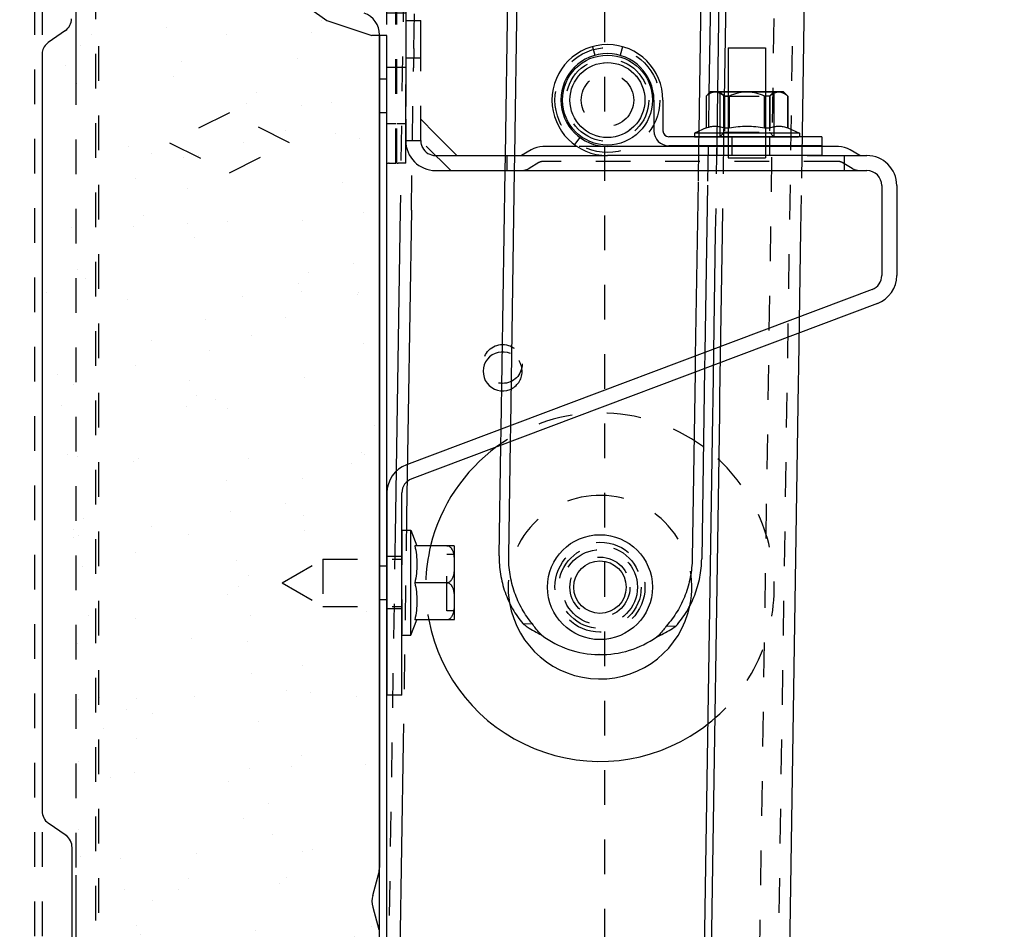
# Model space of a CAD drawing. Units: millimetres. Extents: x 70889 to 577963, y 15646 to 50228.
# Drawn here: x 77835 to 77966, y 27271 to 27392 of the extents above; entities that cross this region are included whole.
import ezdxf

# ---------------------------------------------------------------- set-up
doc = ezdxf.new("R2010")
doc.units = ezdxf.units.MM
doc.header["$LTSCALE"] = 46.255
doc.header["$PDMODE"] = 3
doc.header["$PDSIZE"] = 0.3125
doc.linetypes.add('HIDDEN', pattern=[0.2, 0.1, -0.1])
doc.layers.get('0').update_dxf_attribs({"linetype": 'CONTINUOUS'})
doc.layers.get('Defpoints').update_dxf_attribs({"linetype": 'CONTINUOUS'})
for name, color, linetype in [('1062M_1_BL132', 7, 'CONTINUOUS'), ('10__BV_1_BL130', 7, 'CONTINUOUS'), ('11002444_1_BL79', 7, 'CONTINUOUS'), ('11043110_2_1_BL150', 7, 'CONTINUOUS'), ('FLGU_R_130_12_SS_P_02_1_BL239', 7, 'CONTINUOUS'), ('FLGU_RBP_700R_SS_20_01_1_BL162', 7, 'CONTINUOUS'), ('FLGU_RBP_700R_SS_20_03_1_BL238', 7, 'CONTINUOUS'), ('NOTE', 7, 'CONTINUOUS'), ('VSP_11043112_1_BL135', 7, 'CONTINUOUS'), ('VSP_11043123_1_1_1_BL131', 7, 'CONTINUOUS'), ('VSP_42_311_01_AF1_1_BL31', 7, 'CONTINUOUS'), ('VSP_42_312_01_AF0_1_BL32', 7, 'CONTINUOUS'), ('VSP_42_313_1_BL29', 7, 'CONTINUOUS'), ('VSP_573_60_1_BL237', 7, 'CONTINUOUS')]:
    doc.layers.add(name, color=color, linetype=linetype)
doc.styles.get("Standard").update_dxf_attribs({"font": 'txt', "width": 0.8})
doc.dimstyles.new('DIMSTYLE_2', dxfattribs={"dimtxt": 5, "dimasz": 5, "dimexe": 0.18, "dimexo": 0.0625, "dimgap": 0.09, "dimtad": 1, "dimlfac": 10, "dimdsep": 46, "dimtxsty": 'Standard', "dimblk": '_FILLED', "dimblk1": '_FILLED', "dimblk2": '_FILLED', "dimcen": 0.09, "dimadec": 0, "dimazin": 0, "dimtol": 1, "dimtp": 5, "dimtm": 5, "dimtfac": 1, "dimtofl": 0, "dimtmove": 0, "dimatfit": 3, "dimldrblk": '_FILLED', "dimfxl": 1, "dimtolj": 1, "dimarcsym": 0})

# ---------------------------------------------------------------- blocks, each defined once
blk = doc.blocks.new('VSP_42_313_1_BL29', base_point=(-2028.37, 99.72))
at = {"layer": 'VSP_42_313_1_BL29', "color": 8, "linetype": 'HIDDEN'}
for p, q in [((-2017.12, 111.1), (-2017.12, -385.27)), ((-2017.49, 110.09), (-2017.49, -386.34)), ((-2020.15, 89.42), (-2020.15, -18))]:
    blk.add_line(p, q, dxfattribs=at)
at = {"layer": 'VSP_42_313_1_BL29', "color": 7, "linetype": 'Continuous'}
for p, q in [((-2020.15, 107.49), (-2020.15, 89.42)), ((-2020.15, -18), (-2020.15, -35.58))]:
    blk.add_line(p, q, dxfattribs=at)
blk = doc.blocks.new('VSP_42_311_01_AF1_1_BL31', base_point=(-1994.12, 447.22))
at = {"layer": 'VSP_42_311_01_AF1_1_BL31', "color": 8, "linetype": 'HIDDEN'}
for p, q in [((-1949.12, 1291.15), (-1949.12, -920.28)), ((-1999.12, 83.72), (-2007.12, 79.72)), ((-1991.12, 79.72), (-1999.12, 83.72)), ((-2007.12, 79.72), (-1999.12, 75.72)), ((-1999.12, 75.72), (-1991.12, 79.72))]:
    blk.add_line(p, q, dxfattribs=at)
blk.add_circle((-1962.7, 50.21), 2.6, dxfattribs=at)
blk = doc.blocks.new('VSP_42_312_01_AF0_1_BL32', base_point=(-1947.87, 185.5))
at = {"layer": 'VSP_42_312_01_AF0_1_BL32', "color": 8, "linetype": 'HIDDEN'}
for p, q in [((-1908.18, 1290.52), (-1942.16, -919.22)), ((-1939.61, -919.26), (-1905.62, 1290.48)), ((-1975.2, 147.73), (-1976.37, 71.71)), ((-1974.54, 93.31), (-1974.35, 105.77)), ((-1974.87, 71.71), (-1974.58, 90.72)), ((-1934.13, 81.22), (-1934.33, 68.76)), ((-1933.22, 81.21), (-1933.42, 68.54)), ((-1922.91, 69.05), (-1922.8, 76.02)), ((-1923.22, 48.64), (-1923.19, 50.79)), ((-1934.67, 46.47), (-1934.7, 44.32)), ((-1933.75, 46.81), (-1933.78, 44.66)), ((-1975.5, 30.92), (-1975.96, 0.7)), ((-1977.04, 28.47), (-1983.58, -397.14))]:
    blk.add_line(p, q, dxfattribs=at)
at = {"layer": 'VSP_42_312_01_AF0_1_BL32', "color": 7, "linetype": 'Continuous'}
for p, q in [((-1922.8, 76.02), (-1915.49, 551.55)), ((-1926.5, 517.96), (-1933.22, 81.21)), ((-1927.48, 513.83), (-1934.13, 81.22)), ((-1974.54, 93.31), (-1974.58, 90.72)), ((-1976.37, 71.71), (-1977.04, 28.47)), ((-1974.87, 71.71), (-1975.5, 30.92)), ((-1934.33, 68.76), (-1934.67, 46.47)), ((-1933.42, 68.54), (-1933.75, 46.81)), ((-1923.19, 50.79), (-1922.91, 69.05)), ((-1930.41, -418.78), (-1923.22, 48.64)), ((-1933.78, 44.66), (-1941.94, -485.51)), ((-1934.7, 44.32), (-1942.88, -487.63)), ((-1975.96, 0.7), (-1977.03, -68.43))]:
    blk.add_line(p, q, dxfattribs=at)
blk.add_arc((-1962.7, 50.21), 2.6, 65.8316, 292.4046, dxfattribs=at)
at = {"layer": 'VSP_42_312_01_AF0_1_BL32', "color": 8, "linetype": 'HIDDEN'}
blk.add_arc((-1962.7, 50.21), 2.6, 292.4046, 65.8316, dxfattribs=at)
blk = doc.blocks.new('10__BV_1_BL130', base_point=(-1979.62, 15.72))
at = {"layer": '10__BV_1_BL130', "color": 8, "linetype": 'HIDDEN'}
for p, q in [((-1975.12, 22.72), (-1975.12, 8.72)), ((-1991.12, 15.72), (-1985.66, 18.87)), ((-1985.66, 18.87), (-1985.66, 12.57)), ((-1985.66, 18.87), (-1975.12, 18.87)), ((-1969.12, 11.97), (-1969.12, 19.47)), ((-1968.12, 19.47), (-1969.12, 19.47)), ((-1991.12, 15.72), (-1985.66, 12.57)), ((-1985.66, 12.57), (-1975.12, 12.57)), ((-1968.12, 11.97), (-1969.12, 11.97))]:
    blk.add_line(p, q, dxfattribs=at)
at = {"layer": '10__BV_1_BL130', "color": 7, "linetype": 'Continuous'}
for p, q in [((-1975.12, 22.72), (-1973.92, 22.72)), ((-1973.92, 22.72), (-1973.12, 20.66)), ((-1973.92, 8.72), (-1973.92, 22.72)), ((-1968.14, 20.66), (-1973.41, 20.66)), ((-1968.12, 11.02), (-1968.12, 20.42)), ((-1969.12, 15.72), (-1973.41, 15.72)), ((-1973.92, 8.72), (-1973.12, 10.78)), ((-1968.14, 10.78), (-1973.41, 10.78)), ((-1975.12, 8.72), (-1973.92, 8.72))]:
    blk.add_line(p, q, dxfattribs=at)
for centre, start, end in [((-1969.12, 20.42), 0, 13.6709), ((-1969.12, 11.02), 346.3291, 360)]:
    blk.add_arc(centre, 1, start, end, dxfattribs=at)
for points, knots in [([(-1973.41, 20.66), (-1973.32, 20.25), (-1973.17, 19.43), (-1973.09, 18.19), (-1973.17, 16.94), (-1973.32, 16.13), (-1973.41, 15.72)], [0, 0, 0, 0, 0.250431, 0.5, 0.749569, 1, 1, 1, 1]), ([(-1969.12, 20.66), (-1969.05, 20.66), (-1968.92, 20.63), (-1968.74, 20.54), (-1968.6, 20.41), (-1968.46, 20.21), (-1968.33, 19.94), (-1968.24, 19.59), (-1968.19, 19.24), (-1968.16, 18.89), (-1968.15, 18.54), (-1968.14, 18.19), (-1968.15, 17.84), (-1968.16, 17.48), (-1968.19, 17.13), (-1968.24, 16.78), (-1968.33, 16.44), (-1968.46, 16.16), (-1968.6, 15.97), (-1968.74, 15.84), (-1968.92, 15.74), (-1969.05, 15.72), (-1969.12, 15.72)], [0, 0, 0, 0, 0.034744, 0.06853, 0.101213, 0.133069, 0.195239, 0.25655, 0.317526, 0.378381, 0.439196, 0.5, 0.560804, 0.621619, 0.682474, 0.74345, 0.804761, 0.866931, 0.898786, 0.93147, 0.965256, 1, 1, 1, 1]), ([(-1973.41, 15.72), (-1973.32, 15.31), (-1973.17, 14.5), (-1973.09, 13.25), (-1973.17, 12.01), (-1973.32, 11.19), (-1973.41, 10.78)], [0, 0, 0, 0, 0.250431, 0.5, 0.749569, 1, 1, 1, 1]), ([(-1969.12, 15.72), (-1969.05, 15.72), (-1968.92, 15.7), (-1968.74, 15.6), (-1968.6, 15.47), (-1968.46, 15.28), (-1968.33, 15), (-1968.24, 14.66), (-1968.19, 14.31), (-1968.16, 13.95), (-1968.15, 13.6), (-1968.14, 13.25), (-1968.15, 12.9), (-1968.16, 12.55), (-1968.19, 12.2), (-1968.24, 11.85), (-1968.33, 11.5), (-1968.46, 11.23), (-1968.6, 11.03), (-1968.74, 10.9), (-1968.92, 10.81), (-1969.05, 10.78), (-1969.12, 10.78)], [0, 0, 0, 0, 0.034744, 0.06853, 0.101213, 0.133069, 0.195239, 0.25655, 0.317526, 0.378381, 0.439196, 0.5, 0.560804, 0.621619, 0.682474, 0.74345, 0.804761, 0.866931, 0.898786, 0.93147, 0.965256, 1, 1, 1, 1])]:
    blk.add_open_spline(points, degree=3, knots=knots, dxfattribs=at)
blk = doc.blocks.new('VSP_11043123_1_1_1_BL131', base_point=(-1943.12, 45.72))
at = {"layer": 'VSP_11043123_1_1_1_BL131', "color": 8, "linetype": 'HIDDEN'}
for p, q in [((-1974.62, 90.72), (-1974.62, 86.72)), ((-1972.62, 74.72), (-1972.62, 87.72)), ((-1972.62, 85.72), (-1974.62, 85.72)), ((-1974.62, 83.87), (-1974.62, 77.57)), ((-1970.68, 75.61), (-1972.62, 77.55)), ((-1968.62, 70.72), (-1974.62, 76.72)), ((-1974.62, 74.72), (-1972.62, 74.72)), ((-1919.12, 73.92), (-1951.75, 73.92)), ((-1961.12, 72.72), (-1961.12, 70.72)), ((-1921.05, 72.72), (-1947.72, 72.72)), ((-1916.12, 72.72), (-1916.12, 70.72)), ((-1956.85, 71.78), (-1958.14, 71)), ((-1916.89, 71.92), (-1956.34, 71.92)), ((-1915.09, 71), (-1916.38, 71.78)), ((-1975.12, 19.22), (-1977.12, 19.22)), ((-1975.12, 12.22), (-1977.12, 12.22)), ((-1977.12, 4.72), (-1977.12, 0.72))]:
    blk.add_line(p, q, dxfattribs=at)
at = {"layer": 'VSP_11043123_1_1_1_BL131', "color": 7, "linetype": 'Continuous'}
for p, q in [((-1974.62, 90.72), (-1972.62, 90.72)), ((-1972.62, 87.72), (-1972.62, 90.72)), ((-1974.62, 86.72), (-1974.62, 83.87)), ((-1974.62, 77.57), (-1974.62, 74.72)), ((-1967.79, 72.72), (-1970.68, 75.61)), ((-1951.75, 73.92), (-1956.34, 73.92)), ((-1916.89, 73.92), (-1919.12, 73.92)), ((-1970.62, 72.72), (-1947.72, 72.72)), ((-1957.88, 73.49), (-1959.17, 72.72)), ((-1921.05, 72.72), (-1913.12, 72.72)), ((-1914.06, 72.72), (-1915.35, 73.49)), ((-1970.62, 70.72), (-1913.12, 70.72)), ((-1911.12, 68.72), (-1911.12, 56.72)), ((-1909.12, 68.72), (-1909.12, 56.72)), ((-1912.41, 54.85), (-1974.53, 31.46)), ((-1911.71, 52.98), (-1973.82, 29.59)), ((-1977.12, 27.72), (-1977.12, 4.72)), ((-1975.12, 0.72), (-1975.12, 27.72)), ((-1975.12, 0.72), (-1977.12, 0.72))]:
    blk.add_line(p, q, dxfattribs=at)
for centre, radius, start, end in [((-1970.62, 74.72), 4, 180, 270), ((-1970.62, 74.72), 2, 207.548, 270), ((-1956.34, 70.92), 3, 90, 120.9638), ((-1916.89, 70.92), 3, 59.0362, 90), ((-1913.12, 68.72), 4, 0, 90), ((-1913.12, 68.72), 2, 0, 90), ((-1913.12, 56.72), 2, 290.6304, 360), ((-1913.12, 56.72), 4, 290.6304, 360), ((-1973.12, 27.72), 4, 110.6304, 180), ((-1973.12, 27.72), 2, 110.6304, 180)]:
    blk.add_arc(centre, radius, start, end, dxfattribs=at)
at = {"layer": 'VSP_11043123_1_1_1_BL131', "color": 8, "linetype": 'HIDDEN'}
for centre, radius, start, end in [((-1970.62, 74.72), 2, 180, 207.548), ((-1959.17, 72.72), 2, 270, 300.9638), ((-1956.34, 70.92), 1, 90, 120.9638), ((-1916.89, 70.92), 1, 59.0362, 90), ((-1914.06, 72.72), 2, 239.0362, 270)]:
    blk.add_arc(centre, radius, start, end, dxfattribs=at)
blk = doc.blocks.new('11043110_2_1_BL150', base_point=(-1974.14, 88.71))
at = {"layer": '11043110_2_1_BL150', "color": 8, "linetype": 'HIDDEN'}
for p, q in [((-1977.12, 71.72), (-1977.12, 92.88)), ((-1975.92, 71.72), (-1975.92, 92.88)), ((-1975.82, 71.72), (-1975.82, 92.88)), ((-1975.92, 91.72), (-1977.12, 91.72)), ((-1974.62, 91.72), (-1975.82, 91.72)), ((-1975.92, 84.47), (-1977.12, 84.47)), ((-1974.62, 84.47), (-1975.82, 84.47)), ((-1974.62, 77.57), (-1974.62, 83.87)), ((-1975.92, 76.97), (-1977.12, 76.97)), ((-1974.62, 76.97), (-1975.82, 76.97)), ((-1974.62, 74.56), (-1974.62, 74.94)), ((-1977.12, 71.72), (-1976.92, 71.72)), ((-1976.82, 71.72), (-1975.92, 71.72)), ((-1975.82, 71.72), (-1975.62, 71.72))]:
    blk.add_line(p, q, dxfattribs=at)
at = {"layer": '11043110_2_1_BL150', "color": 7, "linetype": 'Continuous'}
for p, q in [((-1974.62, 92.88), (-1974.62, 83.87)), ((-1974.62, 74.94), (-1974.62, 77.57)), ((-1974.62, 71.72), (-1974.62, 74.56)), ((-1976.82, 71.72), (-1976.92, 71.72)), ((-1974.62, 71.72), (-1975.62, 71.72))]:
    blk.add_line(p, q, dxfattribs=at)
at = {"layer": '11043110_2_1_BL150', "color": 8, "linetype": 'HIDDEN'}
for centre, radius, start, end in [((-1975.87, 99.72), 6, 84.344, 249.5546), ((-1975.87, 99.72), 4.8, 290.4454, 249.5546), ((-1978.42, 92.88), 2.5, 0, 69.5546), ((-1973.32, 92.88), 2.5, 110.4454, 180), ((-1978.42, 92.88), 1.3, 0, 69.5546)]:
    blk.add_arc(centre, radius, start, end, dxfattribs=at)
at = {"layer": '11043110_2_1_BL150', "color": 7, "linetype": 'Continuous'}
for centre, radius, start, end in [((-1975.87, 99.72), 6, 290.4454, 84.344), ((-1973.32, 92.88), 1.3, 110.4454, 180)]:
    blk.add_arc(centre, radius, start, end, dxfattribs=at)
blk = doc.blocks.new('734734')
h = blk.add_hatch()
h.set_pattern_fill('AR-SAND', color=253, scale=8, angle=-90)
h.set_pattern_definition([(307.5, (-21543.082, 57402.568), (15.4145902, 0.5039469), [0, -12.16, 0, -13.6, 0, -13]), (277.5, (-21543.082, 57402.568), (22.5771685, -14.1582136), [0, -6.56, 0, -10.96, 0, -4.2]), (237.5, (-21543.082, 57412.408), (0.0452724, -24.913135), [0, -4, 0, -14.4, 0, -18.8]), (227.5, (-21543.082, 57412.408), (7.0214045, -24.049013), [0, -2, 0, -9.44, 0, -10.8])])
h.paths.add_polyline_path([(-817.17, -444.52, -0.414214), (-815.17, -446.52), (-815.17, -479.02, 1), (-812.17, -479.02), (-812.17, -475.48, -0.220414), (-811.64, -474.34), (-806.81, -470.24, 0.220414), (-806.27, -469.09), (-806.27, -445.52), (-806.87, -445.52), (-806.87, -432.48), (-806.98, -432.42, -0.350263), (-808.22, -432.28), (-809.67, -430.82), (-809.36, -430.5), (-807.9, -431.96, 0.439085), (-807.09, -431.93, -0.699052), (-805.32, -432.57), (-805.12, -359.54, 0.065543), (-805.21, -358.88), (-806.01, -355.91, -0.131652), (-806.01, -354.13), (-805.21, -351.16, 0.065543), (-805.12, -350.5), (-805.12, -234.54, 0.065543), (-805.21, -233.88), (-806.01, -230.91, -0.131652), (-806.01, -229.13), (-805.21, -226.16, 0.065543), (-805.12, -225.5), (-805.12, -109.54, 0.065543), (-805.21, -108.88), (-806.01, -105.91, -0.131652), (-806.01, -104.13), (-805.21, -101.16, 0.065543), (-805.12, -100.5), (-805.12, -1.55), (-805.33, -1.55, -0.67032), (-807.09, -2.12, 0.439085), (-807.9, -2.08), (-809.36, -3.54), (-809.67, -3.22), (-808.22, -1.76, -0.347122), (-806.99, -1.62), (-806.87, -1.47), (-806.87, 8.98), (-806.27, 8.98), (-806.27, 10.57, 0.31696), (-807.27, 11.98), (-811.34, 13.44, -0.066372), (-811.7, 13.62), (-816.25, 16.79, -0.245425), (-818.17, 20.48), (-818.17, 52.98, 0.414214), (-819.67, 54.48), (-827.75, 54.48, 0.218944), (-828.89, 53.96), (-839.03, 42.13, 0.640765), (-838.27, 40.48), (-836.12, 40.48, -0.515034), (-834.7, 38.49), (-835.68, 35.65, -0.515034), (-838.02, 34.96), (-840.31, 36.75, 0.508066), (-841.87, 36.31), (-844.28, 29.78, 0.088657), (-845.17, 24.76), (-845.17, 11.82, -0.244698), (-846.24, 9.77), (-848.54, 8.17, 0.244698), (-849.17, 6.94), (-849.17, -93.98, 0.244698), (-848.54, -95.21), (-846.24, -96.81, -0.244698), (-845.17, -98.86), (-845.17, -113.18, -0.244698), (-846.24, -115.23), (-848.54, -116.83, 0.244698), (-849.17, -118.06), (-849.17, -218.98, 0.244698), (-848.54, -220.21), (-846.24, -221.81, -0.244698), (-845.17, -223.86), (-845.17, -238.18, -0.244698), (-846.24, -240.23), (-848.54, -241.83, 0.244698), (-849.17, -243.06), (-849.17, -343.98, 0.244698), (-848.54, -345.21), (-846.24, -346.81, -0.244698), (-845.17, -348.86), (-845.17, -363.18, -0.244698), (-846.24, -365.23), (-848.54, -366.83, 0.244698), (-849.17, -368.06), (-849.17, -469.01, 0.910204), (-846.18, -469.29, -0.137709), (-836.43, -449.69, 0.503365), (-836.75, -448.12), (-838.31, -447.38, -0.800774), (-837.67, -444.52)])
at = {"color": 7, "linetype": 'Continuous'}
for p, q in [((-846.59, 10.68), (-848.89, 9.06)), ((-804.71, 10.07), (-804.71, -101)), ((-849.71, 7.75), (-849.71, -93.51)), ((-846.51, -96.76), (-848.9, -95.08)), ((-845.71, -112.71), (-845.71, -98.34)), ((-845.71, -112.74), (-845.71, -98.36)), ((-805.6, -104.74), (-804.81, -101.77)), ((-805.6, -106.3), (-804.81, -109.27))]:
    blk.add_line(p, q, dxfattribs=at)
for centre, radius, start, end in [((-847.75, 12.28), 1.98, 305.499, 358.6951), ((-807.8, 10.07), 3.1, 0, 70.3391), ((-847.75, 7.44), 1.98, 125.1352, 170.8584), ((-847.71, -93.48), 2, 180.3773, 233.6473), ((-847.71, -98.36), 2, 0.3803, 53.6473), ((-807.71, -101), 3, 345, 0), ((-802.71, -105.52), 3, 165, 195)]:
    blk.add_arc(centre, radius, start, end, dxfattribs=at)
at = {"layer": '11002444_1_BL79', "color": 7, "linetype": 'HIDDEN'}
for p, q in [((-850.71, 23.98), (-850.71, -469.02)), ((-849.71, 23.98), (-849.71, -469.02)), ((-804.71, 4.23), (-803.71, 4.23)), ((-804.71, -0.27), (-803.71, -0.27)), ((-804.71, -60.77), (-803.71, -60.77)), ((-804.71, -65.27), (-803.71, -65.27))]:
    blk.add_line(p, q, dxfattribs=at)
at = {"layer": '11002444_1_BL79', "color": 7, "linetype": 'Continuous'}
for p, q in [((-818.71, 16.98), (-811.71, 11.98)), ((-811.71, 11.98), (-805.71, 9.98)), ((-803.71, 9.98), (-805.71, 9.98)), ((-804.71, -469.02), (-804.71, 9.98)), ((-803.71, -469.02), (-803.71, 9.98))]:
    blk.add_line(p, q, dxfattribs=at)
at = {"layer": '10__BV_1_BL130'}
blk.add_blockref('10__BV_1_BL130', (-806.21, -63.02), dxfattribs=at)
at = {"layer": '11043110_2_1_BL150'}
blk.add_blockref('11043110_2_1_BL150', (-800.73, 9.97), dxfattribs=at)
at = {"layer": 'VSP_11043123_1_1_1_BL131'}
blk.add_blockref('VSP_11043123_1_1_1_BL131', (-769.71, -33.02), dxfattribs=at)
blk = doc.blocks.new('1062M_1_BL132', base_point=(-1929.12, 78.22))
at = {"layer": '1062M_1_BL132', "color": 7, "linetype": 'Continuous'}
for p, q in [((-1934, 81.22), (-1934.57, 80.65)), ((-1934.57, 80.65), (-1934.57, 76.4)), ((-1934.55, 80.65), (-1934.57, 80.65)), ((-1934.55, 80.65), (-1934.55, 76.4)), ((-1924.24, 81.22), (-1934, 81.22)), ((-1932.18, 76.4), (-1932.18, 80.65)), ((-1931.48, 80.65), (-1932.18, 80.65)), ((-1931.48, 80.65), (-1931.48, 76.4)), ((-1926.75, 76.4), (-1926.75, 80.65)), ((-1926.05, 80.65), (-1926.75, 80.65)), ((-1926.05, 80.65), (-1926.05, 76.4)), ((-1924.24, 81.22), (-1923.67, 80.65)), ((-1923.68, 76.4), (-1923.68, 80.65)), ((-1923.67, 80.65), (-1923.68, 80.65)), ((-1923.67, 80.65), (-1923.67, 76.4)), ((-1934.57, 76.4), (-1936.12, 75.72)), ((-1934.57, 76.4), (-1934.55, 76.4)), ((-1932.18, 76.4), (-1931.48, 76.4)), ((-1926.75, 76.4), (-1926.05, 76.4)), ((-1923.68, 76.4), (-1923.67, 76.4)), ((-1923.67, 76.4), (-1922.12, 75.72)), ((-1936.12, 75.72), (-1936.12, 75.22)), ((-1922.12, 75.72), (-1936.12, 75.72)), ((-1922.12, 75.72), (-1922.12, 75.22))]:
    blk.add_line(p, q, dxfattribs=at)
at = {"layer": '1062M_1_BL132', "color": 8, "linetype": 'HIDDEN'}
for p, q in [((-1932.12, 80.62), (-1932.72, 81.22)), ((-1932.12, 80.62), (-1932.12, 75.82)), ((-1932.12, 80.62), (-1926.12, 80.62)), ((-1926.12, 80.62), (-1925.52, 81.22)), ((-1926.12, 80.62), (-1926.12, 75.82)), ((-1936.12, 75.22), (-1922.12, 75.22)), ((-1932.71, 75.23), (-1932.12, 75.82)), ((-1932.71, 75.22), (-1932.71, 75.23)), ((-1932.71, 75.23), (-1925.53, 75.23)), ((-1932.12, 75.82), (-1926.12, 75.82)), ((-1925.53, 75.23), (-1926.12, 75.82)), ((-1925.53, 75.22), (-1925.53, 75.23))]:
    blk.add_line(p, q, dxfattribs=at)
at = {"layer": '1062M_1_BL132', "color": 7, "linetype": 'Continuous'}
for points, knots in [([(-1932.18, 80.65), (-1932.27, 80.73), (-1932.46, 80.87), (-1932.75, 81.05), (-1933.05, 81.16), (-1933.37, 81.2), (-1933.68, 81.16), (-1933.98, 81.05), (-1934.28, 80.87), (-1934.46, 80.73), (-1934.55, 80.65)], [0, 0, 0, 0, 0.135946, 0.263876, 0.384318, 0.5, 0.615682, 0.736124, 0.864054, 1, 1, 1, 1]), ([(-1926.75, 80.65), (-1927.12, 80.81), (-1927.7, 81.02), (-1928.5, 81.17), (-1929.12, 81.2), (-1929.73, 81.17), (-1930.53, 81.02), (-1931.11, 80.81), (-1931.48, 80.65)], [0, 0, 0, 0, 0.249893, 0.374949, 0.5, 0.625051, 0.750107, 1, 1, 1, 1]), ([(-1923.68, 80.65), (-1923.77, 80.73), (-1923.96, 80.87), (-1924.25, 81.05), (-1924.55, 81.16), (-1924.86, 81.2), (-1925.18, 81.16), (-1925.48, 81.05), (-1925.77, 80.87), (-1925.96, 80.73), (-1926.05, 80.65)], [0, 0, 0, 0, 0.135946, 0.263876, 0.384318, 0.5, 0.615682, 0.736124, 0.864054, 1, 1, 1, 1]), ([(-1934.55, 76.4), (-1934.36, 76.47), (-1934.07, 76.57), (-1933.67, 76.63), (-1933.37, 76.65), (-1933.07, 76.63), (-1932.67, 76.57), (-1932.37, 76.47), (-1932.18, 76.4)], [0, 0, 0, 0, 0.253281, 0.377137, 0.5, 0.622863, 0.746719, 1, 1, 1, 1]), ([(-1931.48, 76.4), (-1931.09, 76.48), (-1930.31, 76.6), (-1929.12, 76.66), (-1927.92, 76.6), (-1927.14, 76.48), (-1926.75, 76.4)], [0, 0, 0, 0, 0.250013, 0.5, 0.749987, 1, 1, 1, 1]), ([(-1926.05, 76.4), (-1925.86, 76.47), (-1925.56, 76.57), (-1925.16, 76.63), (-1924.86, 76.65), (-1924.57, 76.63), (-1924.17, 76.57), (-1923.87, 76.47), (-1923.68, 76.4)], [0, 0, 0, 0, 0.253281, 0.377137, 0.5, 0.622863, 0.746719, 1, 1, 1, 1])]:
    blk.add_open_spline(points, degree=3, knots=knots, dxfattribs=at)
blk = doc.blocks.new('VSP_11043112_1_BL135', base_point=(-1937.12, 80.12))
at = {"layer": 'VSP_11043112_1_BL135', "color": 8, "linetype": 'HIDDEN'}
for p, q in [((-1949.72, 87.24), (-1949.39, 86.09)), ((-1945.72, 87.24), (-1946.04, 86.09)), ((-1951.4, 75.13), (-1952.12, 74.17)), ((-1933.12, 75.22), (-1933.12, 74.02)), ((-1926.12, 75.22), (-1926.12, 74.02)), ((-1933.12, 73.92), (-1933.12, 72.72)), ((-1926.12, 73.92), (-1926.12, 72.72)), ((-1919.12, 72.72), (-1921.05, 72.72))]:
    blk.add_line(p, q, dxfattribs=at)
at = {"layer": 'VSP_11043112_1_BL135', "color": 7, "linetype": 'Continuous'}
for p, q in [((-1941.52, 80.12), (-1941.52, 76.02)), ((-1940.32, 80.12), (-1940.32, 76.02)), ((-1919.12, 75.22), (-1939.52, 75.22)), ((-1931.12, 75.22), (-1931.12, 74.02)), ((-1919.12, 75.22), (-1919.12, 74.02)), ((-1919.12, 73.92), (-1947.72, 73.92)), ((-1919.12, 74.02), (-1939.52, 74.02)), ((-1931.12, 73.92), (-1931.12, 72.72)), ((-1919.12, 73.92), (-1919.12, 72.72)), ((-1921.05, 72.72), (-1947.72, 72.72))]:
    blk.add_line(p, q, dxfattribs=at)
for centre, radius, start in [((-1947.72, 80.12), 7.4, 0), ((-1947.72, 80.12), 6.2, 0), ((-1939.52, 76.02), 2, 180), ((-1939.52, 76.02), 0.8, 180)]:
    blk.add_arc(centre, radius, start, 270, dxfattribs=at)
blk = doc.blocks.new('FLGU_RBP_700R_SS_20_01_1_BL162', base_point=(-1947.72, 80.12))
at = {"layer": 'FLGU_RBP_700R_SS_20_01_1_BL162', "color": 7, "linetype": 'Continuous'}
for p, q in [((-1946.62, 154.11), (-1946.54, 154.11)), ((-1955.58, 150.28), (-1956.84, 150.3)), ((-1936.44, 149.98), (-1937.7, 150)), ((-1961.34, 72.72), (-1960.28, 141.32)), ((-1960.07, 72.72), (-1959.02, 141.3)), ((-1934.54, 140.92), (-1935.54, 75.97)), ((-1933.27, 140.9), (-1934.19, 81.02)), ((-1935.57, 74.02), (-1935.57, 73.92)), ((-1934.3, 74.02), (-1934.3, 73.92)), ((-1961.9, 36.22), (-1961.37, 70.72)), ((-1960.63, 36.7), (-1960.1, 70.72)), ((-1935.64, 69.16), (-1936, 45.97)), ((-1934.38, 68.77), (-1934.72, 46.45)), ((-1936.03, 43.82), (-1936.41, 18.94)), ((-1934.76, 44.3), (-1935.15, 18.92)), ((-1960.89, 19.32), (-1960.66, 34.55)), ((-1962.16, 19.33), (-1961.93, 34.07)), ((-1959, 10.26), (-1957.73, 10.24)), ((-1939.86, 9.96), (-1938.59, 9.94)), ((-1948.81, 6.13), (-1948.89, 6.13))]:
    blk.add_line(p, q, dxfattribs=at)
at = {"layer": 'FLGU_RBP_700R_SS_20_01_1_BL162', "color": 8, "linetype": 'HIDDEN'}
for p, q in [((-1934.19, 81.02), (-1934.3, 74.02)), ((-1935.54, 75.97), (-1935.57, 74.02)), ((-1935.57, 73.92), (-1935.64, 69.16)), ((-1934.3, 73.92), (-1934.38, 68.77)), ((-1961.37, 70.72), (-1961.34, 72.72)), ((-1960.1, 70.72), (-1960.07, 72.72)), ((-1934.72, 46.45), (-1934.76, 44.3)), ((-1936, 45.97), (-1936.03, 43.82)), ((-1961.93, 34.07), (-1961.9, 36.22)), ((-1960.66, 34.55), (-1960.63, 36.7))]:
    blk.add_line(p, q, dxfattribs=at)
for centre in [(-1946.72, 145.11), (-1947.72, 80.12), (-1948.72, 15.13)]:
    blk.add_circle(centre, 5, dxfattribs=at)
at = {"layer": 'FLGU_RBP_700R_SS_20_01_1_BL162', "color": 7, "linetype": 'Continuous'}
for centre, start, end in [((-1946.82, 141.11), 89.1189, 125.0542), ((-1946.74, 141.11), 53.1835, 89.1189), ((-1948.69, 19.13), 233.1835, 269.1189), ((-1948.61, 19.13), 269.1189, 305.0542)]:
    blk.add_arc(centre, 13, start, end, dxfattribs=at)
for points, knots in [([(-1954.28, 151.76), (-1954.51, 151.65), (-1955.4, 151.22), (-1956.25, 150.73), (-1956.84, 150.3)], [0, 0, 0, 0, 0.255615, 1, 1, 1, 1]), ([(-1955.58, 150.28), (-1955.48, 150.41), (-1955.1, 150.94), (-1954.65, 151.42), (-1954.28, 151.76)], [0, 0, 0, 0, 0.24665, 1, 1, 1, 1]), ([(-1936.44, 149.98), (-1936.62, 150.13), (-1937.42, 150.71), (-1938.28, 151.19), (-1938.95, 151.52)], [0, 0, 0, 0, 0.24301, 1, 1, 1, 1]), ([(-1938.95, 151.52), (-1938.83, 151.4), (-1938.37, 150.93), (-1937.97, 150.41), (-1937.7, 150)], [0, 0, 0, 0, 0.253147, 1, 1, 1, 1]), ([(-1956.84, 150.3), (-1957.38, 149.7), (-1958.35, 148.39), (-1959.42, 146.19), (-1960.1, 143.8), (-1960.27, 142.15), (-1960.28, 141.32)], [0, 0, 0, 0, 0.245026, 0.494113, 0.746244, 1, 1, 1, 1]), ([(-1959.02, 141.3), (-1959, 142.13), (-1958.83, 143.79), (-1958.16, 146.17), (-1957.08, 148.37), (-1956.11, 149.68), (-1955.58, 150.28)], [0, 0, 0, 0, 0.253756, 0.505887, 0.754974, 1, 1, 1, 1]), ([(-1937.7, 150), (-1937.18, 149.39), (-1936.26, 148.05), (-1935.25, 145.82), (-1934.64, 143.41), (-1934.53, 141.75), (-1934.54, 140.92)], [0, 0, 0, 0, 0.245026, 0.494113, 0.746244, 1, 1, 1, 1]), ([(-1933.27, 140.9), (-1933.26, 141.73), (-1933.38, 143.39), (-1933.98, 145.8), (-1934.99, 148.03), (-1935.92, 149.37), (-1936.44, 149.98)], [0, 0, 0, 0, 0.253756, 0.505887, 0.754974, 1, 1, 1, 1]), ([(-1962.16, 19.33), (-1962.17, 18.51), (-1962.06, 16.85), (-1961.45, 14.44), (-1960.44, 12.2), (-1959.51, 10.87), (-1959, 10.26)], [0, 0, 0, 0, 0.253756, 0.505887, 0.754974, 1, 1, 1, 1]), ([(-1957.73, 10.24), (-1958.25, 10.85), (-1959.17, 12.19), (-1960.18, 14.42), (-1960.79, 16.83), (-1960.91, 18.49), (-1960.89, 19.32)], [0, 0, 0, 0, 0.245026, 0.494113, 0.746244, 1, 1, 1, 1]), ([(-1936.41, 18.94), (-1936.43, 18.11), (-1936.6, 16.45), (-1937.27, 14.07), (-1938.35, 11.87), (-1939.32, 10.56), (-1939.86, 9.96)], [0, 0, 0, 0, 0.253756, 0.505887, 0.754974, 1, 1, 1, 1]), ([(-1938.59, 9.94), (-1938.05, 10.54), (-1937.08, 11.85), (-1936.01, 14.05), (-1935.33, 16.43), (-1935.16, 18.09), (-1935.15, 18.92)], [0, 0, 0, 0, 0.245026, 0.494113, 0.746244, 1, 1, 1, 1]), ([(-1959, 10.26), (-1958.81, 10.11), (-1958.01, 9.53), (-1957.15, 9.05), (-1956.48, 8.72)], [0, 0, 0, 0, 0.24301, 1, 1, 1, 1]), ([(-1956.48, 8.72), (-1956.6, 8.84), (-1957.06, 9.31), (-1957.46, 9.83), (-1957.73, 10.24)], [0, 0, 0, 0, 0.253147, 1, 1, 1, 1]), ([(-1939.86, 9.96), (-1939.95, 9.83), (-1940.33, 9.3), (-1940.79, 8.82), (-1941.15, 8.48)], [0, 0, 0, 0, 0.24665, 1, 1, 1, 1]), ([(-1941.15, 8.48), (-1940.92, 8.59), (-1940.03, 9.01), (-1939.18, 9.51), (-1938.59, 9.94)], [0, 0, 0, 0, 0.255615, 1, 1, 1, 1])]:
    blk.add_open_spline(points, degree=3, knots=knots, dxfattribs=at)
blk = doc.blocks.new('VSP_573_60_1_BL237', base_point=(-1948.72, 14.96))
at = {"layer": 'VSP_573_60_1_BL237', "color": 8, "linetype": 'HIDDEN'}
for radius in [6, 5.5]:
    blk.add_circle((-1948.72, 15.13), radius, dxfattribs=at)
for radius, start, end in [(23.25, 53.5899, 126.2164), (23.25, 304.8176, 53.4202), (12.25, 89.1189, 189.8978), (12.25, 348.3325, 89.1189), (23.25, 166.2367, 190.7689)]:
    blk.add_arc((-1948.72, 15.13), radius, start, end, dxfattribs=at)
at = {"layer": 'VSP_573_60_1_BL237', "color": 7, "linetype": 'Continuous'}
for radius, start, end in [(23.25, 126.2164, 166.2367), (23.25, 53.4202, 53.5899), (12.25, 189.8978, 348.3325), (23.25, 190.7689, 304.8176)]:
    blk.add_arc((-1948.72, 15.13), radius, start, end, dxfattribs=at)
blk = doc.blocks.new('FLGU_RBP_700R_SS_20_03_1_BL238', base_point=(-1948.72, 15.13))
at = {"layer": 'FLGU_RBP_700R_SS_20_03_1_BL238', "color": 7, "linetype": 'Continuous'}
for radius in [7, 3.5]:
    blk.add_circle((-1948.72, 15.13), radius, dxfattribs=at)
at = {"layer": 'FLGU_RBP_700R_SS_20_03_1_BL238', "color": 8, "linetype": 'HIDDEN'}
for radius in [6, 5.5, 5, 4]:
    blk.add_circle((-1948.72, 15.13), radius, dxfattribs=at)
blk = doc.blocks.new('FLGU_R_130_12_SS_P_02_1_BL239', base_point=(-1947.72, 80.12))
at = {"layer": 'FLGU_R_130_12_SS_P_02_1_BL239', "color": 8, "linetype": 'HIDDEN'}
for radius in [7, 5.5, 3.5]:
    blk.add_circle((-1947.72, 80.12), radius, dxfattribs=at)
at = {"layer": 'FLGU_R_130_12_SS_P_02_1_BL239', "color": 7, "linetype": 'Continuous'}
for radius in [6, 5]:
    blk.add_circle((-1947.72, 80.12), radius, dxfattribs=at)
blk = doc.blocks.new('45245254')
at = {"color": 6, "linetype": 'Continuous'}
for p, q in [((65512.9, 43767.78), (65512.9, 43753.13)), ((65517.9, 43767.78), (65517.9, 43753.13)), ((65511.8, 43761.93), (65511.8, 43755.93)), ((65519, 43761.93), (65519, 43755.93))]:
    blk.add_line(p, q, dxfattribs=at)
at = {"color": 7, "linetype": 'Continuous'}
for p, q in [((65512.9, 43767.78), (65517.9, 43767.78)), ((65511.8, 43761.93), (65519, 43761.93)), ((65511.8, 43755.93), (65519, 43755.93)), ((65512.9, 43753.13), (65517.9, 43753.13))]:
    blk.add_line(p, q, dxfattribs=at)
blk.add_blockref('734734', (66271.1, 43759.45))
blk.add_blockref('734734', (66271.1, 43759.45))
at = {"layer": '1062M_1_BL132'}
blk.add_blockref('1062M_1_BL132', (65515.4, 43758.93), dxfattribs=at)
at = {"layer": 'FLGU_R_130_12_SS_P_02_1_BL239'}
blk.add_blockref('FLGU_R_130_12_SS_P_02_1_BL239', (65496.8, 43760.83), dxfattribs=at)
at = {"layer": 'FLGU_RBP_700R_SS_20_01_1_BL162'}
blk.add_blockref('FLGU_RBP_700R_SS_20_01_1_BL162', (65496.8, 43760.83), dxfattribs=at)
at = {"layer": 'FLGU_RBP_700R_SS_20_03_1_BL238'}
blk.add_blockref('FLGU_RBP_700R_SS_20_03_1_BL238', (65495.8, 43695.84), dxfattribs=at)
at = {"layer": 'VSP_11043112_1_BL135'}
blk.add_blockref('VSP_11043112_1_BL135', (65507.4, 43760.83), dxfattribs=at)
at = {"layer": 'VSP_573_60_1_BL237'}
blk.add_blockref('VSP_573_60_1_BL237', (65495.8, 43695.67), dxfattribs=at)
blk = doc.blocks.new('_FILLED')
at = {"color": 0, "linetype": 'ByBlock'}
blk.add_solid([(0, 0), (-1, 0.15), (-1, -0.15)], dxfattribs=at)
blk = doc.blocks.new('*D1039')
at = {"layer": 'Defpoints', "color": 0, "linetype": 'Continuous', "transparency": 16777216}
for p in [(77966.15, 29215.81), (77077.81, 26376.07), (77673, 26376.07)]:
    blk.add_point(p, dxfattribs=at)
at = {"layer": 'NOTE', "color": 0, "linetype": 'Continuous', "lineweight": -2, "transparency": 16777216}
for p, q in [((77965.65, 29215.81), (77077.63, 29215.81)), ((77077.81, 29115.81), (77077.81, 26476.07)), ((77672.5, 26376.07), (77077.63, 26376.07))]:
    blk.add_line(p, q, dxfattribs=at)
at = {"layer": 'NOTE', "color": 0, "linetype": 'Continuous', "lineweight": -2, "transparency": 16777216, "xscale": 100, "yscale": 100, "zscale": 100}
for p, rotation in [((77077.81, 29215.81), 90), ((77077.81, 26376.07), 270)]:
    blk.add_blockref('_FILLED', p, dxfattribs=dict(at, rotation=rotation))
at = {"layer": 'NOTE', "color": 0, "linetype": 'Continuous', "transparency": 16777216, "insert": (77007.81, 27883.72), "char_height": 100, "attachment_point": 5, "rotation": 90}
blk.add_mtext('\\A1;2840', dxfattribs=at)

msp = doc.modelspace()

# ---------------------------------------------------------------- block references
msp.add_blockref('45245254', (12416.417, -16379.058))
at = {"layer": 'VSP_42_311_01_AF1_1_BL31'}
msp.add_blockref('VSP_42_311_01_AF1_1_BL31', (77867.816, 27743.574), dxfattribs=at)
at = {"layer": 'VSP_42_312_01_AF0_1_BL32'}
msp.add_blockref('VSP_42_312_01_AF0_1_BL32', (77914.063, 27480.854), dxfattribs=at)
at = {"layer": 'VSP_42_313_1_BL29'}
msp.add_blockref('VSP_42_313_1_BL29', (77834.066, 27396.074), dxfattribs=at)

# ---------------------------------------------------------------- dimensions: what is measured, and where the dimension line sits
at = {"layer": 'NOTE', "color": 82, "linetype": 'Continuous'}
dim = msp.add_linear_dim(base=(77077.814, 26376.074), p1=(77966.153, 29215.812), p2=(77673.001, 26376.074), angle=90, dimstyle='DIMSTYLE_2', override={"dimtxt": 100, "dimasz": 100, "dimexo": 0.5, "dimgap": 20, "dimdec": 0, "dimlfac": 1, "dimtol": 0}, dxfattribs=at)
dim.commit()
dim.dimension.update_dxf_attribs({"geometry": '*D1039', "text_midpoint": (77077.814, 27883.716), "dimtype": 160})

doc.saveas('drawing.dxf')
